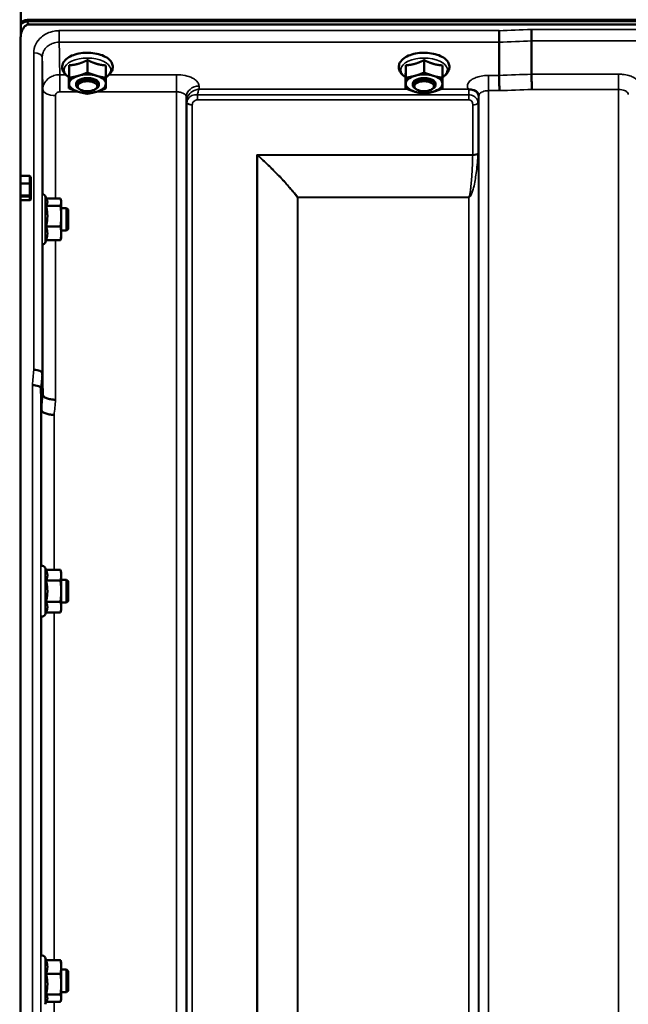
# Model space of a CAD drawing. Units: millimetres. Extents: x 100 to 8300, y -8 to 5931.
# Drawn here: x 3893 to 4108, y 2274 to 2622 of the extents above; entities that cross this region are included whole.
import ezdxf

# ---------------------------------------------------------------- set-up
doc = ezdxf.new("R2010")
doc.units = ezdxf.units.MM
doc.header["$LTSCALE"] = 20
for name, color, linetype, lineweight in [('Dimension (ISO)', 7, 'Continuous', 25), ('Visible (ISO)', 7, 'Continuous', 50), ('Visible Narrow (ISO)', 7, 'Continuous', 35)]:
    doc.layers.add(name, color=color, linetype=linetype, lineweight=lineweight)
doc.styles.add('Tricel ISO- C.S.', font='isocpeur.ttf')
doc.dimstyles.new('Tricel ISO- (cm)', dxfattribs={"dimscale": 20, "dimtxt": 4, "dimasz": 4, "dimexe": 4, "dimexo": 4, "dimgap": 1.2, "dimtad": 1, "dimdec": 0, "dimlfac": 0.1, "dimrnd": 1e-08, "dimzin": 0, "dimtxsty": 'Tricel ISO- C.S.', "dimcen": 0.09, "dimdle": 14, "dimclrd": 7, "dimclre": 7, "dimclrt": 256, "dimadec": 0, "dimazin": 0, "dimtfac": 1, "dimtdec": 0, "dimtmove": 0, "dimatfit": 3, "dimfxl": 1, "dimtolj": 1, "dimtzin": 0, "dimlwd": -1, "dimlwe": -1, "dimarcsym": 0})

# ---------------------------------------------------------------- blocks, each defined once
blk = doc.blocks.new('*D8')
at = {"layer": 'Defpoints', "color": 0, "transparency": 16777216}
for p in [(3063.39, 2872.61), (4103.39, 2872.61), (3892.47, 1392.6)]:
    blk.add_point(p, dxfattribs=at)
at = {"layer": 'Dimension (ISO)', "color": 7, "transparency": 16777216}
for p, q in [((4023.39, 2872.61), (2983.39, 2872.61)), ((3063.39, 1472.6), (3063.39, 2792.61)), ((3812.47, 1392.6), (2983.39, 1392.6))]:
    blk.add_line(p, q, dxfattribs=at)
for points in [[(3050.06, 2792.61), (3076.72, 2792.61), (3063.39, 2872.61)], [(3050.06, 1472.6), (3076.72, 1472.6), (3063.39, 1392.6)]]:
    blk.add_solid(points, dxfattribs=at)
at = {"layer": 'Dimension (ISO)', "transparency": 16777216, "insert": (2999.39, 2060.6), "char_height": 80, "attachment_point": 4, "rotation": 90, "style": 'Tricel ISO- C.S.'}
blk.add_mtext('\\A1;148', dxfattribs=at)

msp = doc.modelspace()

# ---------------------------------------------------------------- linework, layer by layer
at = {"layer": 'Visible (ISO)'}
for p, q in [((3893.47, 2626.74), (3893.47, 2617.59)), ((3895.62, 2621.76), (4891.33, 2621.76)), ((4891.26, 2622.32), (3895.69, 2622.32)), ((4890.63, 2620.65), (3896.32, 2620.65)), ((3893.32, 2615.49), (3893.32, 2567.09)), ((4062.52, 2614.37), (4062.52, 2614.37)), ((4062.52, 2614.37), (4062.52, 2602.63)), ((4073.97, 2614.81), (4073.97, 2614.81)), ((4073.97, 2614.81), (4073.97, 2603.07)), ((3917.04, 2608.06), (3917.04, 2603.65)), ((4036.04, 2608.06), (4036.04, 2603.65)), ((3910.51, 2606.21), (3910.51, 2601.8)), ((3923.51, 2606.16), (3923.51, 2601.75)), ((4029.51, 2606.21), (4029.51, 2601.8)), ((4042.51, 2606.16), (4042.51, 2601.75)), ((3910.44, 2602.46), (3910.44, 2598.05)), ((4029.44, 2602.46), (4029.44, 2598.05)), ((4062.52, 2602.63), (4062.52, 2602.63)), ((4073.97, 2603.07), (4073.97, 2603.07)), ((3912.97, 2599.23), (3912.97, 2599.67)), ((3914.12, 2597.79), (3913.71, 2598.08)), ((3919.83, 2597.79), (3920.24, 2598.08)), ((3920.97, 2599.23), (3920.97, 2599.67)), ((4031.97, 2599.23), (4031.97, 2599.67)), ((4033.12, 2597.79), (4032.71, 2598.08)), ((4038.83, 2597.79), (4039.24, 2598.08)), ((4039.97, 2599.23), (4039.97, 2599.67)), ((3893.32, 2567.09), (3896.47, 2567.09)), ((3896.97, 2564.14), (3896.97, 2566.23)), ((3896.97, 2560.12), (3896.97, 2564.14)), ((3893.32, 2558.49), (3893.32, 1395.78)), ((3896.47, 2558.49), (3893.32, 2558.49)), ((3896.97, 2558.95), (3896.97, 2560.12)), ((3902.61, 2558.67), (3901.98, 2560.01)), ((3902.39, 2559.14), (3907.43, 2559.14)), ((3907.7, 2558.25), (3907.59, 2558.67)), ((3907.7, 2557.86), (3907.7, 2558.25)), ((3902.34, 2556.58), (3907.43, 2556.58)), ((3907.7, 2552.88), (3907.7, 2557.86)), ((3909.6, 2555.75), (3907.7, 2555.75)), ((3909.6, 2547.75), (3909.6, 2555.75)), ((3910.1, 2555.25), (3909.6, 2555.75)), ((3910.1, 2555.25), (3910.1, 2548.25)), ((3907.7, 2546.77), (3907.7, 2552.88)), ((3902.34, 2549.18), (3907.43, 2549.18)), ((3909.6, 2547.75), (3907.7, 2547.75)), ((3910.1, 2548.25), (3909.6, 2547.75)), ((3902.39, 2544.36), (3901.98, 2543.49)), ((3902.34, 2544.36), (3907.43, 2544.36)), ((3907.7, 2545.25), (3907.59, 2544.83)), ((3907.7, 2545.25), (3907.7, 2546.77)), ((3901, 2497.4), (3901, 2497.4)), ((3900.5, 2492.04), (3900.5, 2492.04)), ((3900.7, 2484.32), (3900.5, 2492.04)), ((3900.7, 2484.32), (3900.7, 2484.32)), ((3902.34, 2427.81), (3901.98, 2428.56)), ((3902.34, 2427.81), (3907.43, 2427.81)), ((3907.7, 2426.8), (3907.43, 2427.81)), ((3907.7, 2425.93), (3907.7, 2426.8)), ((3907.7, 2420.3), (3907.7, 2425.93)), ((3902.34, 2424.06), (3907.43, 2424.06)), ((3909.6, 2424.3), (3907.7, 2424.3)), ((3909.6, 2416.3), (3909.6, 2424.3)), ((3910.1, 2423.8), (3909.6, 2424.3)), ((3910.1, 2423.8), (3910.1, 2416.8)), ((3907.7, 2414.67), (3907.7, 2420.3)), ((3902.34, 2416.55), (3907.43, 2416.55)), ((3909.6, 2416.3), (3907.7, 2416.3)), ((3910.1, 2416.8), (3909.6, 2416.3)), ((3902.34, 2412.8), (3901.98, 2412.05)), ((3902.34, 2412.8), (3907.43, 2412.8)), ((3907.7, 2413.8), (3907.43, 2412.8)), ((3907.7, 2413.8), (3907.7, 2414.67)), ((3902.39, 2289.93), (3901.98, 2290.8)), ((3902.34, 2289.93), (3907.43, 2289.93)), ((3907.7, 2289.04), (3907.59, 2289.46)), ((3907.7, 2287.52), (3907.7, 2289.04)), ((3907.7, 2281.41), (3907.7, 2287.52)), ((3902.34, 2285.11), (3907.43, 2285.11)), ((3909.6, 2286.54), (3907.7, 2286.54)), ((3909.6, 2278.54), (3909.6, 2286.54)), ((3910.1, 2286.04), (3909.6, 2286.54)), ((3910.1, 2286.04), (3910.1, 2279.04)), ((3907.7, 2276.44), (3907.7, 2281.41)), ((3902.34, 2277.72), (3907.43, 2277.72)), ((3909.6, 2278.54), (3907.7, 2278.54)), ((3907.7, 2276.04), (3907.7, 2276.44)), ((3910.1, 2279.04), (3909.6, 2278.54)), ((3902.61, 2275.63), (3901.98, 2274.29)), ((3902.39, 2275.15), (3907.43, 2275.15)), ((3907.7, 2276.04), (3907.59, 2275.63))]:
    msp.add_line(p, q, dxfattribs=at)
for centre, start, end in [((3900.9, 2559.5), 25, 80.5815), ((3900.9, 2544), 282.622, 335), ((3900.9, 2428.05), 25, 104.0272), ((3900.9, 2412.55), 257.9474, 335), ((3900.9, 2290.29), 25, 103.3723)]:
    msp.add_arc(centre, 1.2, start, end, dxfattribs=at)
for centre, major_axis, ratio, start_param, end_param in [((3896.32, 2620.62), (3, 0), 0.57735, 1.780503, 2.764425), ((3896.32, 2620.07), (-3, 0), 0.57735, 4.947213, 5.905287), ((3896.32, 2661.01), (0, 40.36), 0.074338, 2.906769, 3.141593), ((3916.97, 2599.67), (-6.5, 0), 0.5, 5.227261, 6.274459), ((3916.97, 2599.23), (4, 0), 0.5, 5.667706, 10.040258), ((3916.97, 2599.67), (4, 0), 0.5, 6.276769, 9.431195), ((3916.97, 2599.67), (-6.5, 0), 0.5, 4.180064, 5.227261), ((3916.97, 2599.67), (6.5, 0), 0.5, 6.274459, 7.321656), ((4035.97, 2599.67), (-6.5, 0), 0.5, 5.227261, 6.274459), ((4035.97, 2599.23), (4, 0), 0.5, 5.667706, 10.040258), ((4035.97, 2599.67), (4, 0), 0.5, 6.276769, 9.431195), ((4035.97, 2599.67), (-6.5, 0), 0.5, 4.180064, 5.227261), ((4035.97, 2599.67), (6.5, 0), 0.5, 6.274459, 7.321656), ((3916.97, 2599.67), (-6.5, 0), 0.5, 6.274459, 7.321656), ((3916.97, 2599.67), (6.5, 0), 0.5, 4.180064, 5.227261), ((3916.97, 2599.67), (6.5, 0), 0.5, 5.227261, 6.274459), ((4035.97, 2599.67), (-6.5, 0), 0.5, 6.274459, 7.321656), ((4035.97, 2599.67), (6.5, 0), 0.5, 4.180064, 5.227261), ((4035.97, 2599.67), (6.5, 0), 0.5, 5.227261, 6.274459)]:
    msp.add_ellipse(centre, major_axis=major_axis, ratio=ratio, start_param=start_param, end_param=end_param, dxfattribs=at)
for centre in [(3916.97, 2598.8), (4035.97, 2598.8)]:
    msp.add_ellipse(centre, major_axis=(3.5, 0), ratio=0.5, dxfattribs=at)
for points in [[(3893.53, 2621.26), (3893.51, 2621.23), (3893.49, 2621.2), (3893.47, 2621.17)], [(3901.2, 2489.68), (3901.2, 2489.68), (3901.2, 2489.68), (3901.2, 2489.68)]]:
    msp.add_open_spline(points, degree=3, dxfattribs=at)
for points, knots in [([(3893.47, 2620.61), (3893.48, 2620.64), (3893.5, 2620.66), (3893.52, 2620.7), (3893.52, 2620.7), (3893.53, 2620.71)], [-0.01987929, -0.01987929, -0.01987929, -0.01987929, -0.00487741, -0.00487741, 0, 0, 0, 0]), ([(3896.32, 2620.65), (3896.13, 2620.65), (3895.94, 2620.62), (3895.59, 2620.51), (3895.42, 2620.42), (3894.96, 2620.12), (3894.69, 2619.85), (3894.06, 2619.01), (3893.77, 2618.33), (3893.4, 2616.91), (3893.32, 2616.17), (3893.32, 2615.49)], [0, 0, 0, 0, 0.0564436, 0.0564436, 0.1128872, 0.1128872, 0.2257744, 0.2257744, 0.4590328, 0.4590328, 0.6922912, 0.6922912, 0.6922912, 0.6922912]), ([(4062.46, 2618.44), (4062.46, 2618.44), (4062.46, 2618.44), (4062.47, 2618.1), (4062.48, 2617.73), (4062.49, 2616.96), (4062.5, 2616.56), (4062.51, 2615.81), (4062.52, 2615.46), (4062.52, 2614.83), (4062.52, 2614.57), (4062.52, 2614.37)], [-0.000801, -0.000801, -0.000801, -0.000801, 0, 0, 0.1160188, 0.1160188, 0.2332321, 0.2332321, 0.3504162, 0.3504162, 0.4675848, 0.4675848, 0.4675848, 0.4675848]), ([(4073.91, 2618.88), (4073.91, 2618.88), (4073.91, 2618.87), (4073.92, 2618.53), (4073.93, 2618.16), (4073.94, 2617.39), (4073.95, 2617), (4073.96, 2616.24), (4073.97, 2615.89), (4073.97, 2615.27), (4073.97, 2615.01), (4073.97, 2614.81)], [-0.000801, -0.000801, -0.000801, -0.000801, 0, 0, 0.1162041, 0.1162041, 0.2334174, 0.2334174, 0.3506015, 0.3506015, 0.4677701, 0.4677701, 0.4677701, 0.4677701]), ([(3893.32, 2615.49), (3893.32, 2615.49), (3893.32, 2615.5), (3893.32, 2615.51), (3893.32, 2615.53), (3893.32, 2615.59), (3893.32, 2615.66), (3893.32, 2615.73)], [1.90049716, 1.90049716, 1.90049716, 1.90049716, 1.90512369, 1.90512369, 1.92574979, 1.92574979, 1.98362231, 1.98362231, 1.98362231, 1.98362231]), ([(3923.51, 2602.02), (3923.8, 2602.2), (3924.07, 2602.38), (3924.9, 2603.06), (3925.37, 2603.61), (3925.87, 2604.76), (3925.96, 2605.32), (3925.86, 2606.36), (3925.69, 2606.83), (3925.15, 2607.76), (3924.74, 2608.2), (3923.66, 2609.04), (3922.96, 2609.42), (3921.37, 2610.04), (3920.49, 2610.27), (3918.65, 2610.57), (3917.7, 2610.64), (3915.81, 2610.61), (3914.87, 2610.52), (3913.09, 2610.18), (3912.24, 2609.93), (3910.69, 2609.27), (3910, 2608.86), (3908.89, 2607.88), (3908.46, 2607.32), (3908.04, 2606.16), (3907.98, 2605.61), (3908.13, 2604.6), (3908.32, 2604.13), (3908.92, 2603.21), (3909.36, 2602.77), (3910.06, 2602.26), (3910.24, 2602.14), (3910.44, 2602.02)], [0.878243, 0.878243, 0.878243, 0.878243, 1.026975, 1.026975, 1.367365, 1.367365, 1.629423, 1.629423, 1.865348, 1.865348, 2.146672, 2.146672, 2.488694, 2.488694, 2.836749, 2.836749, 3.17718, 3.17718, 3.515243, 3.515243, 3.856525, 3.856525, 4.205557, 4.205557, 4.540978, 4.540978, 4.795723, 4.795723, 5.033665, 5.033665, 5.322394, 5.322394, 5.422396, 5.422396, 5.422396, 5.422396]), ([(4042.51, 2602.02), (4042.8, 2602.2), (4043.07, 2602.38), (4043.9, 2603.06), (4044.37, 2603.61), (4044.87, 2604.76), (4044.96, 2605.32), (4044.86, 2606.36), (4044.69, 2606.83), (4044.15, 2607.76), (4043.74, 2608.2), (4042.66, 2609.04), (4041.96, 2609.42), (4040.37, 2610.04), (4039.49, 2610.27), (4037.65, 2610.57), (4036.7, 2610.64), (4034.81, 2610.61), (4033.87, 2610.52), (4032.09, 2610.18), (4031.24, 2609.93), (4029.69, 2609.27), (4029, 2608.86), (4027.89, 2607.88), (4027.46, 2607.32), (4027.04, 2606.16), (4026.98, 2605.61), (4027.13, 2604.6), (4027.32, 2604.13), (4027.92, 2603.21), (4028.36, 2602.77), (4029.06, 2602.26), (4029.24, 2602.14), (4029.44, 2602.02)], [0.878243, 0.878243, 0.878243, 0.878243, 1.026975, 1.026975, 1.367365, 1.367365, 1.629423, 1.629423, 1.865348, 1.865348, 2.146672, 2.146672, 2.488694, 2.488694, 2.836749, 2.836749, 3.17718, 3.17718, 3.515243, 3.515243, 3.856525, 3.856525, 4.205557, 4.205557, 4.540978, 4.540978, 4.795723, 4.795723, 5.033665, 5.033665, 5.322394, 5.322394, 5.422396, 5.422396, 5.422396, 5.422396]), ([(4062.52, 2602.63), (4062.52, 2602.36), (4062.53, 2602.02), (4062.54, 2601.19), (4062.54, 2600.71), (4062.56, 2599.71), (4062.57, 2599.18), (4062.59, 2598.17), (4062.6, 2597.69), (4062.61, 2597.24), (4062.61, 2597.24), (4062.61, 2597.24)], [0, 0, 0, 0, 0.1562233, 0.1562233, 0.3124677, 0.3124677, 0.4687512, 0.4687512, 0.6192494, 0.6192494, 0.6207749, 0.6207749, 0.6207749, 0.6207749]), ([(4073.97, 2603.07), (4073.97, 2602.8), (4073.98, 2602.45), (4073.99, 2601.62), (4073.99, 2601.15), (4074.01, 2600.14), (4074.02, 2599.62), (4074.04, 2598.6), (4074.05, 2598.12), (4074.06, 2597.68), (4074.06, 2597.67), (4074.06, 2597.67)], [0, 0, 0, 0, 0.1562232, 0.1562232, 0.3124676, 0.3124676, 0.468751, 0.468751, 0.6195033, 0.6195033, 0.621029, 0.621029, 0.621029, 0.621029]), ([(4051.76, 2597.72), (4051.7, 2597.74), (4051.64, 2597.77), (4051.57, 2597.79), (4051.57, 2597.79), (4051.56, 2597.8), (4051.56, 2597.8), (4051.56, 2597.8)], [0.00090922, 0.00090922, 0.00090922, 0.00090922, 0.02514056, 0.02514056, 0.0256787, 0.0256787, 0.02717915, 0.02717915, 0.02717915, 0.02717915]), ([(4053.36, 2597.46), (4053.1, 2597.52), (4052.85, 2597.56), (4052.48, 2597.6), (4052.34, 2597.61), (4052.15, 2597.64), (4052.07, 2597.65), (4051.96, 2597.66), (4051.93, 2597.67), (4051.84, 2597.69), (4051.8, 2597.7), (4051.76, 2597.72)], [0, 0, 0, 0, 0.0898516, 0.0898516, 0.147793, 0.147793, 0.1818743, 0.1818743, 0.2005162, 0.2005162, 0.2227473, 0.2227473, 0.2227473, 0.2227473]), ([(4055.04, 2596.31), (4054.9, 2596.55), (4054.69, 2596.8), (4054.1, 2597.22), (4053.75, 2597.37), (4053.36, 2597.46)], [0.1093751, 0.1093751, 0.1093751, 0.1093751, 0.1883994, 0.1883994, 0.2656438, 0.2656438, 0.2656438, 0.2656438]), ([(4055.28, 2595.42), (4055.28, 2595.49), (4055.27, 2595.57), (4055.25, 2595.71), (4055.24, 2595.78), (4055.21, 2595.92), (4055.19, 2595.98), (4055.15, 2596.09), (4055.13, 2596.14), (4055.09, 2596.24), (4055.06, 2596.28), (4055.04, 2596.31)], [1.1791347, 1.1791347, 1.1791347, 1.1791347, 1.2204702, 1.2204702, 1.2618056, 1.2618056, 1.3031411, 1.3031411, 1.3444766, 1.3444766, 1.385812, 1.385812, 1.385812, 1.385812]), ([(4055.28, 2595.39), (4055.28, 2595.39), (4055.28, 2595.39), (4055.28, 2595.4), (4055.28, 2595.41), (4055.28, 2595.42)], [-0.00115651, -0.00115651, -0.00115651, -0.00115651, 0, 0, 0.00895807, 0.00895807, 0.00895807, 0.00895807]), ([(3896.47, 2567.09), (3896.51, 2567.09), (3896.54, 2567.09), (3896.59, 2567.07), (3896.62, 2567.05), (3896.7, 2567), (3896.75, 2566.95), (3896.85, 2566.81), (3896.9, 2566.7), (3896.96, 2566.46), (3896.97, 2566.34), (3896.97, 2566.23)], [-0.2255073, -0.2255073, -0.2255073, -0.2255073, -0.2161345, -0.2161345, -0.2067618, -0.2067618, -0.1880162, -0.1880162, -0.1503485, -0.1503485, -0.1126807, -0.1126807, -0.1126807, -0.1126807]), ([(3893.31, 2564.56), (3893.31, 2564.54), (3893.31, 2564.53), (3893.31, 2564.47), (3893.31, 2564.41), (3893.31, 2564.35), (3893.31, 2564.35), (3893.31, 2564.35)], [0.19958399, 0.19958399, 0.19958399, 0.19958399, 0.20714018, 0.20714018, 0.22598217, 0.22598217, 0.22615586, 0.22615586, 0.22615586, 0.22615586]), ([(3893.31, 2560.33), (3893.31, 2560.33), (3893.31, 2560.33), (3893.31, 2560.28), (3893.31, 2560.21), (3893.31, 2560.08), (3893.31, 2560.01), (3893.31, 2559.89), (3893.31, 2559.83), (3893.31, 2559.76), (3893.31, 2559.73), (3893.31, 2559.71)], [0.22588607, 0.22588607, 0.22588607, 0.22588607, 0.22598217, 0.22598217, 0.24482417, 0.24482417, 0.26366616, 0.26366616, 0.28250822, 0.28250822, 0.29271715, 0.29271715, 0.29271715, 0.29271715]), ([(3896.97, 2558.95), (3896.97, 2558.89), (3896.96, 2558.83), (3896.91, 2558.72), (3896.87, 2558.67), (3896.78, 2558.58), (3896.73, 2558.55), (3896.6, 2558.5), (3896.54, 2558.49), (3896.47, 2558.49)], [0.07593388, 0.07593388, 0.07593388, 0.07593388, 0.09508357, 0.09508357, 0.11423325, 0.11423325, 0.13305233, 0.13305233, 0.1518714, 0.1518714, 0.1518714, 0.1518714]), ([(3901, 2497.4), (3901, 2497.54), (3900.92, 2497.68), (3900.61, 2497.94), (3900.39, 2498.06), (3899.84, 2498.28), (3899.51, 2498.37), (3898.79, 2498.5), (3898.4, 2498.54), (3898.01, 2498.56), (3898, 2498.56), (3898, 2498.56)], [0, 0, 0, 0, 0.1170892, 0.1170892, 0.2342395, 0.2342395, 0.3515061, 0.3515061, 0.4695282, 0.4695282, 0.4703148, 0.4703148, 0.4703148, 0.4703148]), ([(3897.5, 2493.18), (3897.5, 2493.18), (3897.51, 2493.18), (3897.9, 2493.16), (3898.29, 2493.12), (3899.01, 2492.99), (3899.34, 2492.9), (3899.89, 2492.69), (3900.11, 2492.57), (3900.42, 2492.31), (3900.5, 2492.17), (3900.5, 2492.04)], [-0.4703145, -0.4703145, -0.4703145, -0.4703145, -0.469528, -0.469528, -0.3515062, -0.3515062, -0.2342397, -0.2342397, -0.1170893, -0.1170893, 0, 0, 0, 0]), ([(3901.2, 2489.68), (3901.2, 2489.48), (3901.32, 2489.27), (3901.77, 2488.88), (3902.1, 2488.69), (3902.93, 2488.37), (3903.43, 2488.24), (3904.51, 2488.03), (3905.1, 2487.97), (3905.69, 2487.94), (3905.69, 2487.94), (3905.7, 2487.94)], [-0.7045315, -0.7045315, -0.7045315, -0.7045315, -0.528891, -0.528891, -0.3531603, -0.3531603, -0.1772536, -0.1772536, 0, 0, 0.0009682, 0.0009682, 0.0009682, 0.0009682]), ([(3905.2, 2482.61), (3905.19, 2482.61), (3905.19, 2482.61), (3904.6, 2482.64), (3904.01, 2482.7), (3902.93, 2482.9), (3902.43, 2483.03), (3901.6, 2483.35), (3901.27, 2483.53), (3900.82, 2483.92), (3900.7, 2484.12), (3900.7, 2484.32)], [-0.0009682, -0.0009682, -0.0009682, -0.0009682, 0, 0, 0.177253, 0.177253, 0.3531595, 0.3531595, 0.5288903, 0.5288903, 0.704531, 0.704531, 0.704531, 0.704531])]:
    msp.add_open_spline(points, degree=3, knots=knots, dxfattribs=at)
for points, weights in [([(3913.77, 2606.73), (3915.29, 2607.16), (3917.04, 2608.06)], [1, 1.05008356558, 1.02350695612]), ([(3917.04, 2608.06), (3918.77, 2607.14), (3920.27, 2606.7)], [1.02350695612, 1.05008356558, 1]), ([(4032.77, 2606.73), (4034.29, 2607.16), (4036.04, 2608.06)], [1, 1.05008356558, 1.02350695612]), ([(4036.04, 2608.06), (4037.77, 2607.14), (4039.27, 2606.7)], [1.02350695612, 1.05008356558, 1]), ([(3910.44, 2602.46), (3910.46, 2603.06), (3910.47, 2603.93)], [1.02350695612, 1.05008356558, 1]), ([(3910.47, 2603.93), (3910.49, 2604.8), (3910.51, 2606.21)], [1, 1.05008356558, 1.02350695612]), ([(3910.51, 2606.21), (3912.26, 2606.3), (3913.77, 2606.73)], [1.02350695612, 1.05008356558, 1]), ([(3913.77, 2602.49), (3915.29, 2602.92), (3917.04, 2603.65)], [1, 1.0379548493, 1]), ([(3917.04, 2603.65), (3918.77, 2602.91), (3920.27, 2602.47)], [1, 1.0379548493, 1]), ([(3920.27, 2606.7), (3921.77, 2606.26), (3923.51, 2606.16)], [1, 1.05008356558, 1.02350695612]), ([(4029.44, 2602.46), (4029.46, 2603.06), (4029.47, 2603.93)], [1.02350695612, 1.05008356558, 1]), ([(4029.47, 2603.93), (4029.49, 2604.8), (4029.51, 2606.21)], [1, 1.05008356558, 1.02350695612]), ([(4029.51, 2606.21), (4031.26, 2606.3), (4032.77, 2606.73)], [1.02350695612, 1.05008356558, 1]), ([(4032.77, 2602.49), (4034.29, 2602.92), (4036.04, 2603.65)], [1, 1.0379548493, 1]), ([(4036.04, 2603.65), (4037.77, 2602.91), (4039.27, 2602.47)], [1, 1.0379548493, 1]), ([(4039.27, 2606.7), (4040.77, 2606.26), (4042.51, 2606.16)], [1, 1.05008356558, 1.02350695612]), ([(3910.47, 2599.69), (3910.49, 2600.56), (3910.51, 2601.8)], [1, 1.0379548493, 1]), ([(3910.51, 2601.8), (3912.26, 2602.06), (3913.77, 2602.49)], [1, 1.0379548493, 1]), ([(3920.27, 2602.47), (3921.77, 2602.02), (3923.51, 2601.75)], [1, 1.0379548493, 1]), ([(3923.51, 2601.75), (3923.49, 2600.51), (3923.47, 2599.64)], [1, 1.0379548493, 1]), ([(4029.47, 2599.69), (4029.49, 2600.56), (4029.51, 2601.8)], [1, 1.0379548493, 1]), ([(4029.51, 2601.8), (4031.26, 2602.06), (4032.77, 2602.49)], [1, 1.0379548493, 1]), ([(4039.27, 2602.47), (4040.77, 2602.02), (4042.51, 2601.75)], [1, 1.0379548493, 1]), ([(4042.51, 2601.75), (4042.49, 2600.51), (4042.47, 2599.64)], [1, 1.0379548493, 1]), ([(3910.44, 2598.05), (3910.46, 2598.82), (3910.47, 2599.69)], [1, 1.0379548493, 1]), ([(3913.67, 2596.86), (3912.17, 2597.31), (3910.44, 2598.05)], [1, 1.0379548493, 1]), ([(3916.91, 2596.15), (3915.18, 2596.42), (3913.67, 2596.86)], [1, 1.0379548493, 1]), ([(3920.17, 2596.84), (3918.66, 2596.41), (3916.91, 2596.15)], [1, 1.0379548493, 1]), ([(3923.44, 2597.99), (3921.69, 2597.27), (3920.17, 2596.84)], [1, 1.0379548493, 1]), ([(3923.47, 2599.64), (3923.46, 2598.77), (3923.44, 2597.99)], [1, 1.0379548493, 1]), ([(4029.44, 2598.05), (4029.46, 2598.82), (4029.47, 2599.69)], [1, 1.0379548493, 1]), ([(4032.67, 2596.86), (4031.17, 2597.31), (4029.44, 2598.05)], [1, 1.0379548493, 1]), ([(4035.91, 2596.15), (4034.18, 2596.42), (4032.67, 2596.86)], [1, 1.0379548493, 1]), ([(4039.17, 2596.84), (4037.66, 2596.41), (4035.91, 2596.15)], [1, 1.0379548493, 1]), ([(4042.44, 2597.99), (4040.69, 2597.27), (4039.17, 2596.84)], [1, 1.0379548493, 1]), ([(4042.47, 2599.64), (4042.46, 2598.77), (4042.44, 2597.99)], [1, 1.0379548493, 1]), ([(3893.31, 2564.56), (3893.31, 2565.83), (3893.32, 2567.09)], [1.00078474682, 1.00158856493, 1.00238499929]), ([(3893.31, 2560.33), (3893.31, 2562.34), (3893.31, 2564.35)], [1.00116898309, 1.00117157791, 1.00116688691]), ([(3893.32, 2558.49), (3893.31, 2559.1), (3893.31, 2559.71)], [1.00259374373, 1.00151069229, 1.00042713907]), ([(3902.8, 2557.86), (3902.8, 2558.25), (3902.61, 2558.67)], [1, 1.03240313356, 1.03271747656]), ([(3907.7, 2557.86), (3907.7, 2558.46), (3907.43, 2559.14)], [1, 1.0379548493, 1]), ([(3902.34, 2556.58), (3902.8, 2557.26), (3902.8, 2557.86)], [1.02350695612, 1.05008356558, 1]), ([(3902.8, 2552.88), (3902.8, 2554.6), (3902.34, 2556.58)], [1, 1.05008356558, 1.02350695612]), ([(3907.43, 2556.58), (3907.7, 2557.26), (3907.7, 2557.86)], [1, 1.0379548493, 1]), ([(3907.7, 2552.88), (3907.7, 2554.6), (3907.43, 2556.58)], [1, 1.0379548493, 1]), ([(3902.34, 2549.18), (3902.8, 2551.17), (3902.8, 2552.88)], [1.02350695612, 1.05008356558, 1]), ([(3907.43, 2549.18), (3907.7, 2551.17), (3907.7, 2552.88)], [1, 1.0379548493, 1]), ([(3902.8, 2546.77), (3902.8, 2547.89), (3902.34, 2549.18)], [1, 1.05008356558, 1.02350695612]), ([(3907.7, 2546.77), (3907.7, 2547.89), (3907.43, 2549.18)], [1, 1.0379548493, 1]), ([(3902.34, 2544.36), (3902.8, 2545.65), (3902.8, 2546.77)], [1.02350695612, 1.05008356558, 1]), ([(3907.43, 2544.36), (3907.7, 2545.65), (3907.7, 2546.77)], [1, 1.0379548493, 1]), ([(3907.59, 2544.83), (3907.52, 2544.61), (3907.43, 2544.36)], [1.01727786751, 1.01329823303, 1]), ([(3901, 2497.4), (3901.1, 2493.49), (3901.2, 2489.68)], [33.8374806463, 34.3141864392, 34.7907972101]), ([(3902.8, 2425.93), (3902.8, 2426.8), (3902.34, 2427.81)], [1, 1.05008356558, 1.02350695612]), ([(3902.34, 2424.06), (3902.8, 2425.06), (3902.8, 2425.93)], [1.02350695612, 1.05008356558, 1]), ([(3907.7, 2425.93), (3907.7, 2426.8), (3907.43, 2427.81)], [1, 1.0379548493, 1]), ([(3907.43, 2424.06), (3907.7, 2425.06), (3907.7, 2425.93)], [1, 1.0379548493, 1]), ([(3902.8, 2420.3), (3902.8, 2422.04), (3902.34, 2424.06)], [1, 1.05008356558, 1.02350695612]), ([(3907.7, 2420.3), (3907.7, 2422.04), (3907.43, 2424.06)], [1, 1.0379548493, 1]), ([(3902.34, 2416.55), (3902.8, 2418.56), (3902.8, 2420.3)], [1.02350695612, 1.05008356558, 1]), ([(3907.43, 2416.55), (3907.7, 2418.56), (3907.7, 2420.3)], [1, 1.0379548493, 1]), ([(3902.8, 2414.67), (3902.8, 2415.54), (3902.34, 2416.55)], [1, 1.05008356558, 1.02350695612]), ([(3907.7, 2414.67), (3907.7, 2415.54), (3907.43, 2416.55)], [1, 1.0379548493, 1]), ([(3902.34, 2412.8), (3902.8, 2413.8), (3902.8, 2414.67)], [1.02350695612, 1.05008356558, 1]), ([(3907.43, 2412.8), (3907.7, 2413.8), (3907.7, 2414.67)], [1, 1.0379548493, 1]), ([(3902.8, 2287.52), (3902.8, 2288.64), (3902.34, 2289.93)], [1, 1.05008356558, 1.02350695612]), ([(3902.34, 2285.11), (3902.8, 2286.4), (3902.8, 2287.52)], [1.02350695612, 1.05008356558, 1]), ([(3907.7, 2287.52), (3907.7, 2288.64), (3907.43, 2289.93)], [1, 1.0379548493, 1]), ([(3907.43, 2289.93), (3907.52, 2289.69), (3907.59, 2289.46)], [1, 1.01329823303, 1.01727786751]), ([(3907.43, 2285.11), (3907.7, 2286.4), (3907.7, 2287.52)], [1, 1.0379548493, 1]), ([(3902.8, 2281.41), (3902.8, 2283.13), (3902.34, 2285.11)], [1, 1.05008356558, 1.02350695612]), ([(3907.7, 2281.41), (3907.7, 2283.13), (3907.43, 2285.11)], [1, 1.0379548493, 1]), ([(3902.34, 2277.72), (3902.8, 2279.7), (3902.8, 2281.41)], [1.02350695612, 1.05008356558, 1]), ([(3907.43, 2277.72), (3907.7, 2279.7), (3907.7, 2281.41)], [1, 1.0379548493, 1]), ([(3902.8, 2276.44), (3902.8, 2277.03), (3902.34, 2277.72)], [1, 1.05008356558, 1.02350695612]), ([(3902.61, 2275.63), (3902.8, 2276.04), (3902.8, 2276.44)], [1.03271747656, 1.03240313356, 1]), ([(3907.7, 2276.44), (3907.7, 2277.03), (3907.43, 2277.72)], [1, 1.0379548493, 1]), ([(3907.43, 2275.15), (3907.7, 2275.84), (3907.7, 2276.44)], [1, 1.0379548493, 1])]:
    msp.add_rational_spline(points, weights, degree=2, dxfattribs=at)
at = {"layer": 'Visible Narrow (ISO)'}
for p, q in [((3893.53, 2620.72), (3893.53, 2621.26)), ((3907, 2614.37), (3907, 2618.44)), ((4062.46, 2618.44), (3907, 2618.44)), ((4713.04, 2618.88), (4073.91, 2618.88)), ((3907, 2614.37), (4062.52, 2614.37)), ((4073.97, 2614.81), (4712.97, 2614.81)), ((3898, 2498.56), (3898, 2610.57)), ((3901, 2609.13), (3901, 2497.4)), ((3909.29, 2602.88), (3907.2, 2602.88)), ((3907.2, 2602.88), (3907.2, 2596.81)), ((3948.42, 2602.88), (3924.66, 2602.88)), ((3948.42, 2602.88), (3948.42, 2596.81)), ((4058.78, 2602.63), (4058.78, 2597.24)), ((4062.52, 2602.63), (4058.78, 2602.63)), ((4104.67, 2603.07), (4073.97, 2603.07)), ((4104.67, 2597.67), (4104.67, 2603.07)), ((3901.2, 2560.66), (3901.2, 2597.67)), ((3907.2, 2596.81), (3913.86, 2596.81)), ((3920.08, 2596.81), (3948.42, 2596.81)), ((3948.42, 1422.7), (3948.42, 2596.81)), ((3956.43, 2597.8), (3956.42, 2598.85)), ((4030.04, 2597.8), (3956.43, 2597.8)), ((4051.56, 2597.8), (4041.97, 2597.8)), ((4058.78, 2597.24), (4058.78, 1422.69)), ((4058.78, 2597.24), (4062.61, 2597.24)), ((4074.06, 2597.67), (4104.67, 2597.67)), ((4104.67, 1422.68), (4104.67, 2597.67)), ((3905.7, 2595.51), (3905.7, 2559.14)), ((3951.92, 2594.95), (3951.92, 1426.17)), ((3951.92, 2594.95), (3951.94, 2593.4)), ((3951.94, 1429.23), (3951.94, 2593.4)), ((3952.14, 1430.37), (3952.14, 2592.85)), ((3955.86, 2593.96), (3955.86, 2595.75)), ((4051.76, 2595.75), (3955.86, 2595.75)), ((3955.86, 2593.96), (4051.76, 2593.96)), ((4051.76, 2593.96), (4051.76, 2595.75)), ((4055.05, 2592.87), (4055.05, 2575.21)), ((4055.25, 2593.42), (4055.25, 1429.23)), ((4055.26, 2594.77), (4055.28, 2595.52)), ((4055.28, 1426.16), (4055.28, 2595.39)), ((3954.03, 2592.2), (3954.03, 1431.7)), ((4053.17, 2574.59), (4053.17, 2592.22)), ((4053.17, 2574.59), (3976.9, 2574.59)), ((3976.9, 1432.29), (3976.9, 2574.59)), ((3977.03, 2574.34), (3977.03, 1432.29)), ((3977.18, 2574.46), (4053.16, 2574.46)), ((3896.47, 2567.09), (3896.47, 2564.56)), ((3896.47, 2564.56), (3893.31, 2564.56)), ((3893.31, 2564.35), (3896.47, 2564.35)), ((3896.47, 2564.35), (3896.47, 2564.56)), ((3896.47, 2564.35), (3896.47, 2560.33)), ((3896.47, 2560.33), (3893.31, 2560.33)), ((3893.31, 2559.71), (3896.47, 2559.71)), ((3896.47, 2559.71), (3896.47, 2560.33)), ((3896.47, 2559.71), (3896.47, 2558.49)), ((3901.98, 2543.49), (3901.98, 2560.01)), ((3991.2, 1434.13), (3991.2, 2559.51)), ((3991.34, 2559.5), (3991.34, 2559.6)), ((4051.75, 2559.6), (3991.34, 2559.6)), ((3991.34, 2559.5), (4051.75, 2559.5)), ((3991.34, 2559.5), (3991.34, 1434.13)), ((4051.75, 2559.6), (4051.75, 2559.5)), ((4051.75, 1434.13), (4051.75, 2559.5)), ((3905.7, 2544.36), (3905.7, 2487.94)), ((3901.2, 2489.68), (3901.2, 2542.84)), ((3897.5, 1405.04), (3897.5, 2493.18)), ((3900.5, 2492.04), (3900.5, 1407.99)), ((3900.7, 2429.24), (3900.7, 2484.32)), ((3905.2, 2482.61), (3905.2, 2427.81)), ((3901.98, 2412.05), (3901.98, 2428.56)), ((3905.2, 2412.8), (3905.2, 2289.93)), ((3900.7, 2291.48), (3900.7, 2411.37)), ((3901.98, 2274.29), (3901.98, 2290.8)), ((3905.2, 2275.15), (3905.2, 2149.71))]:
    msp.add_line(p, q, dxfattribs=at)
for centre, major_axis, ratio, start_param, end_param in [((4335.13, 2212.6), (-18712.37, -706.88), 0.022209, 4.72551, 4.726122), ((4335.26, 2210.02), (-18712.37, -704.3), 0.022128, 4.72552, 4.726132), ((3898, 2609.11), (3, 0), 0.485327, 0.008727, 1.570796), ((3916.97, 2604.61), (8.26, 0), 0.5, 5.625049, 10.082914), ((4035.97, 2604.61), (8.26, 0), 0.5, 5.625049, 10.082914), ((4495.44, 2216.04), (-18185.58, -684.47), 0.022128, 4.734734, 4.735364), ((3905.7, 2597.69), (-4.5, 0), 0.484692, 0.008727, 1.570796), ((3956.42, 2594.97), (-4.5, -0.08), 0.861596, 4.69758, 6.268161), ((4051.76, 2594.78), (3.5, -0.06), 0.861596, 0.015014, 1.113249), ((4495.61, 2212.6), (-18185.58, -681.02), 0.022017, 4.734747, 4.735377), ((3955.44, 2593.42), (-3.5, 0), 0.486043, 0.008727, 0.339837), ((3955.44, 2593.44), (-3.5, 0.1), 0.485924, 0.022964, 0.353471), ((3954.03, 2593.17), (-2, 0), 0.486043, 0.339837, 1.570796), ((3954.03, 2593.22), (-2, 0.06), 0.485963, 0.35348, 1.58444), ((4053.17, 2593.19), (2, 0), 0.48607, 4.712389, 5.943348), ((4051.75, 2593.44), (3.5, 0), 0.48607, 5.943348, 6.274459), ((3977.17, 2575.27), (-1.35, -1.47), 0.283829, 1.173271, 1.271835), ((3977.18, 2575.26), (-1.34, -1.49), 0.27908, 1.169841, 1.269675), ((4053.16, 2575.26), (2, -0.06), 0.398616, 4.723609, 5.948233), ((4053.17, 2575.52), (2, 0), 0.4635, 4.712389, 5.943348), ((3896.47, 2564.14), (0.5, 0), 0.838671, 0, 1.570796), ((3896.47, 2564.14), (0.5, 0), 0.424516, 0, 1.570796), ((3896.47, 2560.12), (0.5, 0), 0.424516, 0, 1.570796), ((3896.47, 2560.12), (0.5, 0), 0.817949, 4.712389, 6.283185), ((3991.34, 2560.39), (-1.57, -1.24), 0.322782, 1.23456, 1.32084), ((3991.34, 2560.39), (2, 0), 0.444749, 4.642576, 4.712389), ((3904.62, 2212.6), (-64.82, -820), 0.037748, 4.359154, 4.366147), ((3907.61, 2212.36), (64.82, 817), 0.037885, 1.217424, 1.224416), ((3907.66, 2212.96), (-63.04, -794.5), 0.037885, 4.359632, 4.366823), ((3912.15, 2212.6), (63.04, 790), 0.038098, 1.217827, 1.225018)]:
    msp.add_ellipse(centre, major_axis=major_axis, ratio=ratio, start_param=start_param, end_param=end_param, dxfattribs=at)
for points, knots in [([(3907, 2618.44), (3906.42, 2618.44), (3905.83, 2618.39), (3904.34, 2618.14), (3903.46, 2617.85), (3901.92, 2617.11), (3901.26, 2616.68), (3899.85, 2615.47), (3899.17, 2614.59), (3898.25, 2612.69), (3898, 2611.63), (3898, 2610.57)], [0, 0, 0, 0, 0.174129, 0.174129, 0.452735, 0.452735, 0.696455, 0.696455, 1.044645, 1.044645, 1.406387, 1.406387, 1.406387, 1.406387]), ([(3901, 2609.13), (3901, 2609.83), (3901.16, 2610.54), (3901.78, 2611.82), (3902.23, 2612.4), (3903.17, 2613.2), (3903.61, 2613.49), (3904.64, 2613.99), (3905.22, 2614.17), (3906.22, 2614.34), (3906.61, 2614.37), (3907, 2614.37)], [-1.406387, -1.406387, -1.406387, -1.406387, -1.044645, -1.044645, -0.696455, -0.696455, -0.452735, -0.452735, -0.174129, -0.174129, 0, 0, 0, 0]), ([(3907.2, 2602.88), (3907.19, 2603.19), (3907.19, 2603.51), (3907.13, 2606.57), (3907.09, 2609.32), (3907.03, 2612.83), (3907.01, 2613.6), (3907, 2614.37)], [-8.085696, -8.085696, -8.085696, -8.085696, -7.899691, -7.899691, -6.275317, -6.275317, -5.820583, -5.820583, -5.820583, -5.820583]), ([(3901, 2609.13), (3901.01, 2608.37), (3901.03, 2607.62), (3901.09, 2604.12), (3901.13, 2601.37), (3901.19, 2598.31), (3901.19, 2597.99), (3901.2, 2597.67)], [5.830803, 5.830803, 5.830803, 5.830803, 6.275317, 6.275317, 7.899691, 7.899691, 8.088193, 8.088193, 8.088193, 8.088193]), ([(3907.2, 2602.88), (3906.81, 2602.88), (3906.42, 2602.84), (3905.42, 2602.67), (3904.83, 2602.48), (3903.81, 2601.99), (3903.37, 2601.7), (3902.43, 2600.9), (3901.98, 2600.32), (3901.36, 2599.06), (3901.2, 2598.36), (3901.2, 2597.67)], [0, 0, 0, 0, 0.0290174, 0.0290174, 0.0754453, 0.0754453, 0.1160556, 0.1160556, 0.1740934, 0.1740934, 0.2344047, 0.2344047, 0.2344047, 0.2344047]), ([(3956.42, 2598.85), (3956.41, 2599.11), (3956.36, 2599.38), (3956.08, 2600.05), (3955.79, 2600.45), (3955.02, 2601.14), (3954.57, 2601.44), (3953.33, 2602.06), (3952.44, 2602.37), (3950.52, 2602.77), (3949.46, 2602.88), (3948.42, 2602.88)], [-1.241916, -1.241916, -1.241916, -1.241916, -1.087033, -1.087033, -0.83922, -0.83922, -0.622457, -0.622457, -0.312853, -0.312853, 0, 0, 0, 0]), ([(4058.78, 2602.63), (4058.3, 2602.63), (4057.81, 2602.61), (4056.56, 2602.48), (4055.83, 2602.34), (4054.55, 2601.98), (4054, 2601.77), (4052.82, 2601.19), (4052.26, 2600.77), (4051.5, 2599.86), (4051.29, 2599.36), (4051.27, 2598.51), (4051.36, 2598.15), (4051.56, 2597.8)], [0, 0, 0, 0, 0.145077, 0.145077, 0.377201, 0.377201, 0.580332, 0.580332, 0.870609, 0.870609, 1.160968, 1.160968, 1.373155, 1.373155, 1.373155, 1.373155]), ([(4111.89, 2598.24), (4112.08, 2598.59), (4112.18, 2598.95), (4112.15, 2599.8), (4111.95, 2600.3), (4111.19, 2601.2), (4110.62, 2601.62), (4109.45, 2602.21), (4108.9, 2602.42), (4107.62, 2602.78), (4106.88, 2602.92), (4105.64, 2603.04), (4105.15, 2603.07), (4104.67, 2603.07)], [-1.37311, -1.37311, -1.37311, -1.37311, -1.160963, -1.160963, -0.870612, -0.870612, -0.580338, -0.580338, -0.377206, -0.377206, -0.145079, -0.145079, 0, 0, 0, 0]), ([(3905.7, 2595.51), (3905.7, 2595.68), (3905.74, 2595.86), (3905.89, 2596.17), (3906.01, 2596.32), (3906.24, 2596.52), (3906.35, 2596.59), (3906.61, 2596.71), (3906.75, 2596.76), (3907, 2596.8), (3907.1, 2596.81), (3907.2, 2596.81)], [-0.2344047, -0.2344047, -0.2344047, -0.2344047, -0.1740934, -0.1740934, -0.1160556, -0.1160556, -0.0754453, -0.0754453, -0.0290174, -0.0290174, 0, 0, 0, 0]), ([(3948.42, 2596.81), (3948.87, 2596.81), (3949.34, 2596.76), (3950.18, 2596.58), (3950.57, 2596.44), (3951.11, 2596.15), (3951.31, 2596.01), (3951.64, 2595.69), (3951.77, 2595.51), (3951.89, 2595.2), (3951.91, 2595.08), (3951.92, 2594.95)], [0, 0, 0, 0, 0.312853, 0.312853, 0.622457, 0.622457, 0.83922, 0.83922, 1.087033, 1.087033, 1.241916, 1.241916, 1.241916, 1.241916]), ([(3956.43, 2597.8), (3955.97, 2597.75), (3955.51, 2597.63), (3954.52, 2597.24), (3953.99, 2596.94), (3953.02, 2596.1), (3952.57, 2595.56), (3952.23, 2594.81), (3952.19, 2594.69), (3952.03, 2594.23), (3951.96, 2593.86), (3951.95, 2593.5)], [-0.0006297, -0.0006297, -0.0006297, -0.0006297, 0.0426257, 0.0426257, 0.0950942, 0.0950942, 0.1492276, 0.1492276, 0.1587129, 0.1587129, 0.1866523, 0.1866523, 0.1866523, 0.1866523]), ([(3955.86, 2595.75), (3955.95, 2596.19), (3956.04, 2596.58), (3956.23, 2597.27), (3956.33, 2597.57), (3956.43, 2597.8)], [-0.08386301, -0.08386301, -0.08386301, -0.08386301, -0.04262568, -0.04262568, 0.00062971, 0.00062971, 0.00062971, 0.00062971]), ([(4051.76, 2597.72), (4051.76, 2597.44), (4051.76, 2597.09), (4051.76, 2596.4), (4051.76, 2596.08), (4051.76, 2595.75)], [0.00359491, 0.00359491, 0.00359491, 0.00359491, 0.03755992, 0.03755992, 0.06161439, 0.06161439, 0.06161439, 0.06161439]), ([(4055.28, 2595.39), (4055.28, 2595.39), (4055.28, 2595.4), (4055.29, 2595.64), (4055.38, 2595.88), (4055.74, 2596.32), (4056, 2596.53), (4056.55, 2596.82), (4056.81, 2596.92), (4057.4, 2597.1), (4057.75, 2597.16), (4058.33, 2597.22), (4058.56, 2597.24), (4058.78, 2597.24)], [-1.164351, -1.164351, -1.164351, -1.164351, -1.160968, -1.160968, -0.870609, -0.870609, -0.580332, -0.580332, -0.377201, -0.377201, -0.145077, -0.145077, 0, 0, 0, 0]), ([(4104.67, 2597.67), (4104.89, 2597.67), (4105.12, 2597.66), (4105.7, 2597.6), (4106.04, 2597.53), (4106.64, 2597.36), (4106.9, 2597.25), (4107.45, 2596.97), (4107.71, 2596.76), (4108.06, 2596.32), (4108.16, 2596.08), (4108.17, 2595.83), (4108.17, 2595.83), (4108.17, 2595.83)], [0, 0, 0, 0, 0.145079, 0.145079, 0.377206, 0.377206, 0.580338, 0.580338, 0.870612, 0.870612, 1.160963, 1.160963, 1.164343, 1.164343, 1.164343, 1.164343]), ([(3951.95, 2593.5), (3951.94, 2593.48), (3951.94, 2593.46), (3951.94, 2593.43), (3951.94, 2593.42), (3951.94, 2593.4)], [0, 0, 0, 0, 0.001226444, 0.001226444, 0.002452889, 0.002452889, 0.002452889, 0.002452889]), ([(3952.15, 2592.94), (3952.14, 2592.92), (3952.14, 2592.91), (3952.14, 2592.88), (3952.14, 2592.86), (3952.14, 2592.85)], [0, 0, 0, 0, 0.002959218, 0.002959218, 0.005918418, 0.005918418, 0.005918418, 0.005918418]), ([(3955.86, 2595.75), (3955.65, 2595.78), (3955.43, 2595.8), (3954.6, 2595.77), (3954.01, 2595.59), (3952.99, 2594.96), (3952.6, 2594.5), (3952.23, 2593.65), (3952.16, 2593.3), (3952.15, 2592.94)], [0, 0, 0, 0, 0.0309794, 0.0309794, 0.1246089, 0.1246089, 0.2293707, 0.2293707, 0.2948469, 0.2948469, 0.2948469, 0.2948469]), ([(3954.03, 2592.25), (3954.04, 2592.44), (3954.07, 2592.63), (3954.26, 2593.1), (3954.46, 2593.37), (3954.96, 2593.75), (3955.24, 2593.88), (3955.65, 2593.95), (3955.76, 2593.96), (3955.86, 2593.96)], [-0.2948469, -0.2948469, -0.2948469, -0.2948469, -0.2293707, -0.2293707, -0.1246089, -0.1246089, -0.0309794, -0.0309794, 0, 0, 0, 0]), ([(4055.05, 2592.87), (4055.05, 2593.1), (4055.03, 2593.32), (4054.89, 2593.83), (4054.75, 2594.13), (4054.37, 2594.63), (4054.17, 2594.84), (4053.7, 2595.21), (4053.43, 2595.37), (4052.87, 2595.59), (4052.59, 2595.67), (4052.12, 2595.74), (4051.94, 2595.75), (4051.76, 2595.75)], [0, 0, 0, 0, 0.0555235, 0.0555235, 0.1219884, 0.1219884, 0.1678678, 0.1678678, 0.2118623, 0.2118623, 0.2492889, 0.2492889, 0.2726804, 0.2726804, 0.2726804, 0.2726804]), ([(4051.76, 2593.96), (4051.84, 2593.96), (4051.91, 2593.96), (4052.12, 2593.92), (4052.23, 2593.88), (4052.47, 2593.77), (4052.59, 2593.69), (4052.79, 2593.49), (4052.88, 2593.38), (4053.04, 2593.08), (4053.1, 2592.89), (4053.16, 2592.54), (4053.17, 2592.38), (4053.17, 2592.22)], [-0.2726804, -0.2726804, -0.2726804, -0.2726804, -0.2492889, -0.2492889, -0.2118623, -0.2118623, -0.1678678, -0.1678678, -0.1219884, -0.1219884, -0.0555235, -0.0555235, 0, 0, 0, 0]), ([(4055.25, 2593.42), (4055.25, 2593.51), (4055.25, 2593.61), (4055.26, 2593.86), (4055.26, 2594.03), (4055.26, 2594.3), (4055.26, 2594.42), (4055.26, 2594.62), (4055.26, 2594.71), (4055.26, 2594.77)], [-0.1536476, -0.1536476, -0.1536476, -0.1536476, -0.1236499, -0.1236499, -0.0756537, -0.0756537, -0.0375599, -0.0375599, 0, 0, 0, 0]), ([(3954.03, 2592.2), (3954.03, 2592.21), (3954.03, 2592.22), (3954.03, 2592.23), (3954.03, 2592.24), (3954.03, 2592.25)], [-0.005918418, -0.005918418, -0.005918418, -0.005918418, -0.002959218, -0.002959218, 0, 0, 0, 0]), ([(3977.17, 2574.47), (3977.13, 2574.49), (3977.08, 2574.51), (3976.99, 2574.55), (3976.94, 2574.57), (3976.9, 2574.59)], [-0.03825677, -0.03825677, -0.03825677, -0.03825677, -0.01849515, -0.01849515, 0.00126646, 0.00126646, 0.00126646, 0.00126646]), ([(3976.9, 2574.59), (3976.92, 2574.55), (3976.94, 2574.51), (3976.99, 2574.43), (3977.01, 2574.39), (3977.03, 2574.34)], [-0.00126646, -0.00126646, -0.00126646, -0.00126646, 0.01849515, 0.01849515, 0.03825677, 0.03825677, 0.03825677, 0.03825677]), ([(3977.03, 2574.34), (3977.04, 2574.34), (3977.04, 2574.34), (3977.04, 2574.34), (3977.04, 2574.34), (3977.04, 2574.34)], [0, 0, 0, 0, 0.000510188, 0.000510188, 0.001020376, 0.001020376, 0.001020376, 0.001020376]), ([(3977.04, 2574.34), (3978.32, 2573.19), (3979.58, 2572.02), (3982.06, 2569.64), (3983.27, 2568.43), (3984.46, 2567.19), (3985.65, 2565.96), (3986.8, 2564.7), (3989.05, 2562.14), (3990.14, 2560.83), (3991.2, 2559.51)], [-2.152199, -2.152199, -2.152199, -2.152199, -1.614149, -1.614149, -1.076099, -1.076099, -1.076099, -0.53805, -0.53805, 0, 0, 0, 0]), ([(3977.18, 2574.46), (3977.18, 2574.47), (3977.18, 2574.47), (3977.18, 2574.47), (3977.18, 2574.47), (3977.17, 2574.47)], [-0.001020376, -0.001020376, -0.001020376, -0.001020376, -0.000510188, -0.000510188, 0, 0, 0, 0]), ([(3991.34, 2559.6), (3990.28, 2560.93), (3989.19, 2562.23), (3986.94, 2564.8), (3985.79, 2566.06), (3984.6, 2567.3), (3983.41, 2568.54), (3982.2, 2569.75), (3979.72, 2572.14), (3978.46, 2573.31), (3977.18, 2574.46)], [0, 0, 0, 0, 0.53805, 0.53805, 1.076099, 1.076099, 1.076099, 1.614149, 1.614149, 2.152199, 2.152199, 2.152199, 2.152199]), ([(4051.75, 2559.5), (4051.87, 2559.5), (4051.96, 2559.55), (4052.12, 2559.64), (4052.18, 2559.71), (4052.36, 2559.91), (4052.44, 2560.04), (4052.6, 2560.31), (4052.66, 2560.45), (4052.94, 2561.08), (4053.1, 2561.58), (4053.39, 2562.58), (4053.51, 2563.08), (4053.99, 2565.28), (4054.25, 2566.99), (4054.73, 2570.77), (4054.91, 2572.86), (4055.05, 2574.95)], [0, 0, 0, 0, 0.014764, 0.014764, 0.037332, 0.037332, 0.081138, 0.081138, 0.124944, 0.124944, 0.284331, 0.284331, 0.443719, 0.443719, 0.982649, 0.982649, 1.636003, 1.636003, 1.636003, 1.636003]), ([(4053.16, 2574.46), (4053.11, 2572.47), (4053.03, 2570.47), (4052.82, 2566.83), (4052.71, 2565.19), (4052.51, 2563.06), (4052.45, 2562.57), (4052.33, 2561.61), (4052.26, 2561.12), (4052.14, 2560.51), (4052.12, 2560.38), (4052.05, 2560.12), (4052.01, 2559.99), (4051.94, 2559.8), (4051.91, 2559.73), (4051.84, 2559.64), (4051.8, 2559.6), (4051.75, 2559.6)], [-1.636003, -1.636003, -1.636003, -1.636003, -0.982649, -0.982649, -0.443719, -0.443719, -0.284331, -0.284331, -0.124944, -0.124944, -0.081138, -0.081138, -0.037332, -0.037332, -0.014764, -0.014764, 0, 0, 0, 0]), ([(4053.17, 2574.59), (4053.17, 2574.57), (4053.17, 2574.55), (4053.17, 2574.51), (4053.17, 2574.49), (4053.16, 2574.46)], [-0.02871171, -0.02871171, -0.02871171, -0.02871171, -0.01435585, -0.01435585, 0, 0, 0, 0]), ([(4055.05, 2574.95), (4055.05, 2574.99), (4055.05, 2575.04), (4055.05, 2575.13), (4055.05, 2575.17), (4055.05, 2575.21)], [0, 0, 0, 0, 0.01435585, 0.01435585, 0.02871171, 0.02871171, 0.02871171, 0.02871171])]:
    msp.add_open_spline(points, degree=3, knots=knots, dxfattribs=at)

# ---------------------------------------------------------------- dimensions: what is measured, and where the dimension line sits
at = {"layer": 'Dimension (ISO)', "color": 7}
dim = msp.add_linear_dim(base=(3063.39, 2872.61), p1=(3892.47, 1392.6), p2=(4103.39, 2872.61), angle=90, dimstyle='Tricel ISO- (cm)', override={"dimgap": 1.2, "dimdec": 0, "dimlfac": 0.1, "dimtol": 0, "dimlim": 0, "dimtp": 0, "dimtm": 0, "dimtdec": 0, "dimtofl": 0, "dimatfit": 1}, dxfattribs=at)
dim.commit()
dim.dimension.update_dxf_attribs({"geometry": '*D8', "text_midpoint": (3063.39, 2132.6), "dimtype": 160})

doc.saveas('drawing.dxf')
